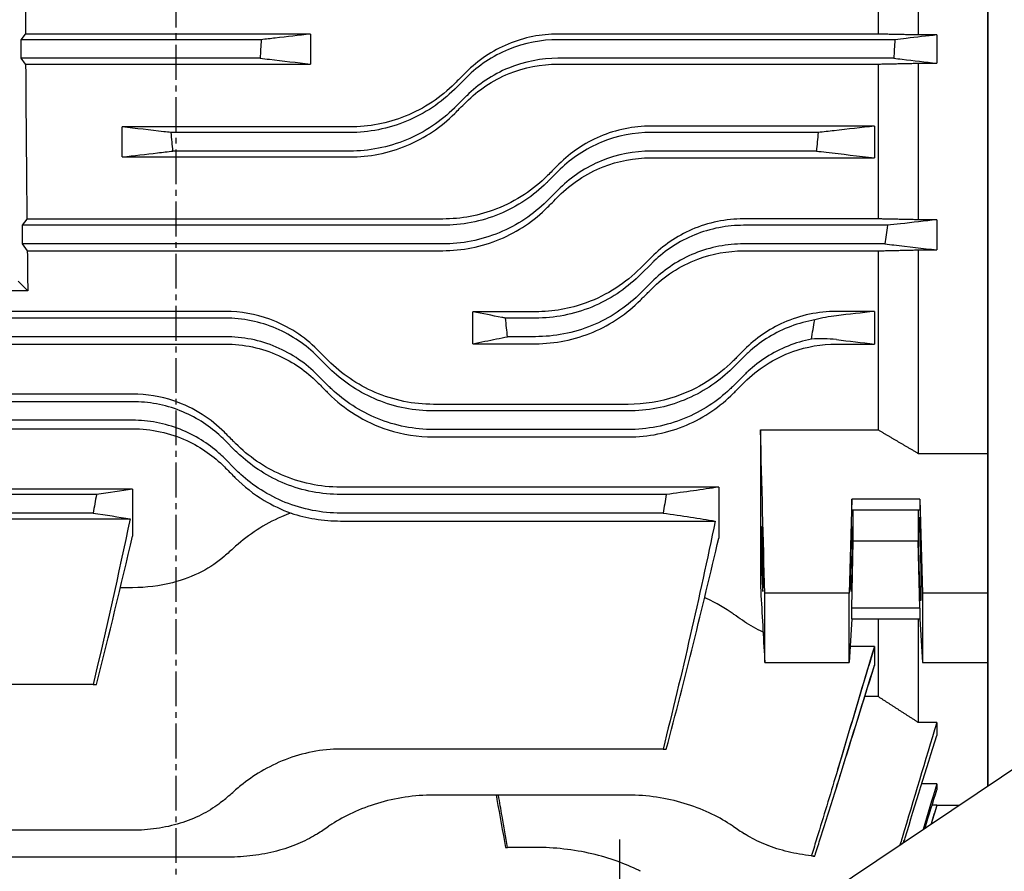
# Model space of a CAD drawing. Extents: x 1283 to 3132, y 0 to 1308.
# Drawn here: x 1714 to 1820, y 647 to 738 of the extents above; entities that cross this region are included whole.
import ezdxf

# ---------------------------------------------------------------- set-up
doc = ezdxf.new("R2010")
doc.units = 0
doc.header["$LTSCALE"] = 10
doc.header["$MEASUREMENT"] = 0
doc.linetypes.add('CENTER', pattern=[2, 1.25, -0.25, 0.25, -0.25])
doc.linetypes.add('CENTER2', pattern=[1.125, 0.75, -0.125, 0.125, -0.125])
for name, color, linetype in [('1', 7, 'CONTINUOUS'), ('4', 1, 'CENTER2'), ('CENTER', 1, 'CENTER')]:
    doc.layers.add(name, color=color, linetype=linetype)

msp = doc.modelspace()

# ---------------------------------------------------------------- linework, layer by layer
at = {"layer": '1'}
for p, q in [((1818.40441, 856.74012), (1818.40441, 655.8475)), ((1818.40441, 655.8475), (1818.40441, 856.74012)), ((1818.40441, 856.74012), (1818.40441, 655.8475)), ((1818.40441, 655.8475), (1818.40441, 856.74012)), ((1818.40441, 818.81056), (1818.40441, 691.66968)), ((1806.57441, 753.69843), (1806.57441, 736.84162)), ((1810.90441, 753.78578), (1810.90441, 736.75338)), ((1714.24483, 736.24012), (1714.69587, 736.84162)), ((1745.40441, 736.84162), (1714.69587, 736.84162)), ((1745.40441, 736.84162), (1745.40441, 733.61536)), ((1806.57441, 736.84162), (1772.07599, 736.84162)), ((1812.90441, 736.75338), (1810.90441, 736.75338)), ((1812.90441, 736.75338), (1812.90441, 733.70545)), ((1714.24483, 734.24012), (1714.24483, 736.24012)), ((1740.10292, 736.24012), (1714.24483, 736.24012)), ((1808.38136, 736.24012), (1772.07599, 736.24012)), ((1714.71331, 733.61536), (1714.24483, 734.24012)), ((1739.97679, 734.24012), (1714.24483, 734.24012)), ((1808.25846, 734.24012), (1772.07599, 734.24012)), ((1714.71331, 733.61536), (1745.40441, 733.61536)), ((1772.07599, 733.61536), (1806.57441, 733.61536)), ((1806.57441, 733.61536), (1806.57441, 716.9332)), ((1810.90441, 733.70545), (1810.90441, 716.84006)), ((1810.90441, 733.70545), (1812.90441, 733.70545)), ((1760.96329, 730.92641), (1762.17649, 732.13961)), ((1760.96329, 728.92641), (1762.17649, 730.13961)), ((1725.12971, 723.6089), (1725.12971, 726.83547)), ((1749.64958, 726.83547), (1725.12971, 726.83547)), ((1806.18441, 726.92598), (1782.08128, 726.92598)), ((1806.18441, 726.92598), (1806.18441, 723.51636)), ((1749.64958, 726.24012), (1730.39718, 726.24012)), ((1800.11629, 726.24012), (1782.08128, 726.24012)), ((1749.64958, 724.24012), (1730.59163, 724.24012)), ((1799.92185, 724.24012), (1782.08128, 724.24012)), ((1725.12971, 723.6089), (1749.64958, 723.6089)), ((1782.08128, 723.51636), (1806.18441, 723.51636)), ((1770.96858, 720.92641), (1772.18179, 722.13961)), ((1770.96858, 718.92641), (1772.18179, 720.13961)), ((1714.8528, 716.91887), (1714.34383, 716.24012)), ((1714.34383, 716.24012), (1714.34383, 714.24012)), ((1759.65487, 716.24012), (1714.34383, 716.24012)), ((1759.65487, 716.91887), (1714.8528, 716.91887)), ((1806.57441, 716.9332), (1792.07599, 716.9332)), ((1807.57628, 716.24012), (1792.07599, 716.24012)), ((1812.90441, 716.84006), (1810.90441, 716.84006)), ((1812.90441, 716.84006), (1812.90441, 713.59149)), ((1714.34383, 714.24012), (1714.89229, 713.50871)), ((1759.65487, 714.24012), (1714.34383, 714.24012)), ((1807.31408, 714.24012), (1792.07599, 714.24012)), ((1714.89229, 713.50871), (1759.65487, 713.50871)), ((1792.07599, 713.49393), (1806.57441, 713.49393)), ((1806.57441, 713.49393), (1806.57441, 694.20918)), ((1810.90441, 713.59149), (1810.90441, 691.66968)), ((1810.90441, 713.59149), (1812.90441, 713.59149)), ((1780.96329, 710.92641), (1782.17649, 712.13961)), ((1713.90441, 710.24012), (1714.94815, 709.19638)), ((1780.96329, 708.92641), (1782.17649, 710.13961)), ((1714.94815, 709.19638), (1666.40458, 709.19638)), ((1794.40441, 639.74012), (1898.70441, 709.74012)), ((1736.23814, 706.96158), (1694.58128, 706.96158)), ((1762.90441, 703.48485), (1762.90441, 706.925)), ((1769.64958, 706.925), (1762.90441, 706.925)), ((1806.18441, 706.96158), (1802.08128, 706.96158)), ((1806.18441, 706.96158), (1806.18441, 703.44674)), ((1736.23814, 706.24012), (1694.58128, 706.24012)), ((1769.64958, 706.24012), (1766.4308, 706.24012)), ((1736.23814, 704.24012), (1694.58128, 704.24012)), ((1762.90441, 703.48485), (1769.64958, 703.48485)), ((1769.64958, 704.24012), (1766.63718, 704.24012)), ((1694.58128, 703.44674), (1736.23814, 703.44674)), ((1802.08128, 703.44674), (1806.18441, 703.44674)), ((1746.13763, 702.13961), (1747.35083, 700.92641)), ((1790.96858, 700.92641), (1792.18179, 702.13961)), ((1746.13763, 700.13961), (1747.35083, 698.92641)), ((1790.96858, 698.92641), (1792.18179, 700.13961)), ((1726.23284, 698.05527), (1704.57599, 698.05527)), ((1726.23284, 697.23951), (1704.57599, 697.23951)), ((1779.65487, 696.95143), (1758.66454, 696.95143)), ((1779.65487, 696.24012), (1758.66454, 696.24012)), ((1726.23284, 695.23951), (1704.57599, 695.23951)), ((1704.57599, 694.32695), (1726.23284, 694.32695)), ((1779.65487, 694.24012), (1758.66454, 694.24012)), ((1793.90441, 694.20918), (1793.90441, 677.28997)), ((1793.90441, 694.20918), (1806.57441, 694.20918)), ((1736.13233, 693.139), (1737.34554, 691.9258)), ((1758.66454, 693.43509), (1779.65487, 693.43509)), ((1736.13233, 691.139), (1737.34554, 689.9258)), ((1810.90441, 691.66968), (1818.40441, 691.66968)), ((1818.40441, 676.59546), (1818.40441, 691.66968)), ((1726.23441, 687.79757), (1704.57756, 687.79757)), ((1726.23441, 687.79757), (1726.23441, 682.76596)), ((1789.40441, 688.03367), (1748.65925, 688.03367)), ((1789.40441, 688.03367), (1789.40441, 682.54697)), ((1722.35374, 687.23951), (1708.45824, 687.23951)), ((1783.75276, 687.23951), (1748.65925, 687.23951)), ((1803.7342, 686.74298), (1803.45925, 676.59546)), ((1811.07462, 686.74298), (1803.7342, 686.74298)), ((1803.7342, 685.5956), (1803.7342, 686.74298)), ((1811.07462, 686.74298), (1811.07462, 685.5956)), ((1811.07462, 686.74298), (1811.34957, 676.59546)), ((1803.7342, 685.5956), (1811.07462, 685.5956)), ((1803.90441, 682.22781), (1803.90441, 685.5956)), ((1810.90441, 685.5956), (1810.90441, 682.22781)), ((1704.84551, 684.61681), (1725.96646, 684.61681)), ((1721.98204, 685.23951), (1708.82993, 685.23951)), ((1783.40352, 685.23951), (1748.65925, 685.23951)), ((1748.65925, 684.38129), (1789.03462, 684.38129)), ((1803.7342, 674.978), (1803.90441, 682.22781)), ((1810.90441, 682.22781), (1803.90441, 682.22781)), ((1811.07462, 674.978), (1810.90441, 682.22781)), ((1726.23284, 677.19791), (1724.9245, 677.19791)), ((1803.45925, 676.59546), (1794.36636, 676.59546)), ((1803.45925, 669.1289), (1803.45925, 676.59546)), ((1811.34957, 676.59546), (1811.34957, 669.1289)), ((1818.40441, 676.59546), (1811.34957, 676.59546)), ((1818.40441, 669.1289), (1818.40441, 676.59546)), ((1811.07462, 674.978), (1803.7342, 674.978)), ((1803.7342, 673.83061), (1803.7342, 674.978)), ((1811.07462, 674.978), (1811.07462, 673.83061)), ((1803.7342, 673.83061), (1803.45925, 669.1289)), ((1803.7342, 673.83061), (1811.07462, 673.83061)), ((1806.57441, 673.83061), (1806.57441, 665.47233)), ((1810.90441, 673.83061), (1810.90441, 662.67856)), ((1811.07462, 673.83061), (1811.34957, 669.1289)), ((1806.18441, 670.86924), (1803.56103, 670.86924)), ((1806.18441, 670.86924), (1806.18441, 668.80989)), ((1794.36636, 669.1289), (1803.45925, 669.1289)), ((1811.34957, 669.1289), (1818.40441, 669.1289)), ((1818.40441, 669.1289), (1818.40441, 655.8475)), ((1721.98204, 666.78502), (1708.82993, 666.78502)), ((1721.98204, 666.78502), (1722.35374, 666.78502)), ((1806.57441, 665.47233), (1805.14408, 665.47233)), ((1812.90441, 662.67856), (1810.90441, 662.67856)), ((1812.90441, 662.67856), (1812.90441, 661.28435)), ((1783.40352, 659.80502), (1748.65925, 659.80502)), ((1783.40352, 659.80502), (1783.75276, 659.80502)), ((1812.90441, 656.05086), (1811.28147, 656.05086)), ((1812.90441, 656.05086), (1812.90441, 655.43786)), ((1779.65487, 654.84923), (1758.66454, 654.84923)), ((1812.90441, 653.74012), (1812.29516, 651.74733)), ((1812.90441, 653.75054), (1812.3852, 653.75054)), ((1812.90441, 653.75054), (1812.90441, 653.74012)), ((1815.26441, 653.74012), (1812.90441, 653.74012)), ((1726.23284, 651.06573), (1704.57599, 651.06573)), ((1766.4308, 649.21775), (1766.63718, 649.21775)), ((1769.64958, 649.21775), (1766.63718, 649.21775)), ((1736.23814, 648.14977), (1694.58128, 648.14977))]:
    msp.add_line(p, q, dxfattribs=at)
for centre, start, end in [((1672.03183, 729.81216), 310.3518617, 311.279622), ((1692.03713, 733.59566), 303.1251584, 303.9676224), ((1846.28229, 733.59566), 236.0323776, 236.8748416), ((1846.28229, 733.59566), 236.0323776, 236.8748416)]:
    msp.add_arc(centre, 99, start, end, dxfattribs=at)
for start_param, end_param in [(1.586369594, 1.757726513), (1.791003587, 1.968262485), (2.005927528, 2.054530664)]:
    msp.add_ellipse((1717.24312, 755.24012), major_axis=(0, 99), ratio=0.026185922, start_param=start_param, end_param=end_param, dxfattribs=at)
for centre, major_axis in [((1811.07462, 680.2868), (0.08335, -4.5)), ((1803.7342, 680.2868), (0.06483, 3.5))]:
    msp.add_ellipse(centre, major_axis=major_axis, ratio=0.018509894, dxfattribs=at)
for points, knots in [([(1745.40441, 736.84162), (1744.14157, 736.69832), (1742.87864, 736.55503), (1741.1114, 736.35453), (1740.60717, 736.29732), (1740.10292, 736.24012)], [0, 0, 0, 0, 1.288731267, 1.288731267, 1.803210048, 1.803210048, 1.803210048, 1.803210048]), ([(1772.07599, 736.84162), (1771.16734, 736.84162), (1770.261, 736.75308), (1768.45341, 736.39679), (1767.55799, 736.12489), (1764.99851, 735.05919), (1763.4644, 734.02734), (1762.17649, 732.73864)], [-1.107351688, -1.107351688, -1.107351688, -1.107351688, -0.834619151, -0.834619151, -0.553978511, -0.553978511, 0, 0, 0, 0]), ([(1812.90441, 736.75338), (1811.8087, 736.62903), (1810.71293, 736.50468), (1809.20519, 736.33359), (1808.79328, 736.28686), (1808.38136, 736.24012)], [0, 0, 0, 0, 1.118311609, 1.118311609, 1.53865548, 1.53865548, 1.53865548, 1.53865548]), ([(1740.10292, 736.24012), (1740.08272, 735.90224), (1740.06197, 735.56439), (1740.01989, 734.89774), (1739.99861, 734.56891), (1739.97679, 734.24012)], [0.0602529797, 0.0602529797, 0.0602529797, 0.0602529797, 0.1617944183, 0.1617944183, 0.2606468174, 0.2606468174, 0.2606468174, 0.2606468174]), ([(1772.07599, 736.24012), (1770.32477, 736.24012), (1768.45902, 735.89101), (1765.03412, 734.4811), (1763.47514, 733.42048), (1762.22338, 732.18633), (1762.1999, 732.16303), (1762.17649, 732.13961)], [4.367708963, 4.367708963, 4.367708963, 4.367708963, 4.893073357, 4.893073357, 5.418437751, 5.418437751, 5.428503057, 5.428503057, 5.428503057, 5.428503057]), ([(1808.38136, 736.24012), (1808.3617, 735.90272), (1808.34151, 735.56535), (1808.30052, 734.8987), (1808.27975, 734.56939), (1808.25846, 734.24012)], [0.0514098505, 0.0514098505, 0.0514098505, 0.0514098505, 0.1527980095, 0.1527980095, 0.2517841364, 0.2517841364, 0.2517841364, 0.2517841364]), ([(1739.97679, 734.24012), (1740.31036, 734.20173), (1740.64392, 734.16333), (1742.45325, 733.95508), (1743.9289, 733.78522), (1745.40441, 733.61536)], [0.95692416, 0.95692416, 0.95692416, 0.95692416, 1.301781872, 1.301781872, 2.827551221, 2.827551221, 2.827551221, 2.827551221]), ([(1772.07599, 734.24012), (1770.32477, 734.24012), (1768.45902, 733.89101), (1765.03412, 732.4811), (1763.47514, 731.42048), (1762.22338, 730.18633), (1762.1999, 730.16303), (1762.17649, 730.13961)], [4.367708963, 4.367708963, 4.367708963, 4.367708963, 4.893073357, 4.893073357, 5.418437751, 5.418437751, 5.428503057, 5.428503057, 5.428503057, 5.428503057]), ([(1808.25846, 734.24012), (1808.55981, 734.20544), (1808.86116, 734.17076), (1810.40989, 733.99254), (1811.6572, 733.849), (1812.90441, 733.70545)], [0.81844681, 0.81844681, 0.81844681, 0.81844681, 1.129938421, 1.129938421, 2.419354397, 2.419354397, 2.419354397, 2.419354397]), ([(1762.17649, 729.51228), (1762.8212, 730.1574), (1763.53006, 730.74066), (1765.08094, 731.7783), (1765.92127, 732.22502), (1768.47382, 733.26352), (1770.26524, 733.61536), (1772.07599, 733.61536)], [-1.108269761, -1.108269761, -1.108269761, -1.108269761, -0.829831014, -0.829831014, -0.54322348, -0.54322348, 0, 0, 0, 0]), ([(1762.17649, 732.73864), (1761.94976, 732.51177), (1761.72304, 732.28492), (1761.31864, 731.88027), (1761.14091, 731.70243), (1760.96329, 731.5247)], [1.3411562311, 1.3411562311, 1.3411562311, 1.3411562311, 1.4299773038, 1.4299773038, 1.4996616673, 1.4996616673, 1.4996616673, 1.4996616673]), ([(1760.96329, 731.5247), (1760.21655, 730.77751), (1759.39619, 730.10459), (1757.60394, 728.91122), (1756.63249, 728.39883), (1753.72209, 727.22905), (1751.69951, 726.83547), (1749.64958, 726.83547)], [-1.268117706, -1.268117706, -1.268117706, -1.268117706, -0.946411419, -0.946411419, -0.6149791, -0.6149791, 0, 0, 0, 0]), ([(1760.96329, 730.92641), (1760.94697, 730.9101), (1760.93064, 730.89383), (1760.21122, 730.18061), (1759.41651, 729.52421), (1757.6835, 728.36412), (1756.74522, 727.86035), (1754.78432, 727.04932), (1753.76001, 726.7414), (1751.6962, 726.33675), (1750.65667, 726.24012), (1749.64958, 726.24012)], [-1.215538915, -1.215538915, -1.215538915, -1.215538915, -1.208508843, -1.208508843, -0.906381632, -0.906381632, -0.604254422, -0.604254422, -0.302127211, -0.302127211, 0, 0, 0, 0]), ([(1760.96329, 728.92641), (1760.94697, 728.9101), (1760.93064, 728.89383), (1760.21122, 728.18061), (1759.41651, 727.52421), (1757.6835, 726.36412), (1756.74522, 725.86035), (1754.78432, 725.04932), (1753.76001, 724.7414), (1751.6962, 724.33675), (1750.65667, 724.24012), (1749.64958, 724.24012)], [-1.215538915, -1.215538915, -1.215538915, -1.215538915, -1.208508843, -1.208508843, -0.906381632, -0.906381632, -0.604254422, -0.604254422, -0.302127211, -0.302127211, 0, 0, 0, 0]), ([(1760.96329, 728.2983), (1761.13673, 728.47185), (1761.31028, 728.64552), (1761.71467, 729.05017), (1761.94556, 729.2812), (1762.17649, 729.51228)], [1.3682623017, 1.3682623017, 1.3682623017, 1.3682623017, 1.4366255209, 1.4366255209, 1.5274912544, 1.5274912544, 1.5274912544, 1.5274912544]), ([(1749.64958, 723.6089), (1750.69037, 723.6089), (1751.72718, 723.71047), (1753.79513, 724.11868), (1754.81748, 724.42976), (1757.74158, 725.64793), (1759.4931, 726.82716), (1760.96329, 728.2983)], [-1.270141729, -1.270141729, -1.270141729, -1.270141729, -0.957828567, -0.957828567, -0.636311678, -0.636311678, 0, 0, 0, 0]), ([(1730.39718, 726.24012), (1730.12978, 726.27034), (1729.86239, 726.30056), (1728.10643, 726.49901), (1726.618, 726.66724), (1725.12971, 726.83547)], [1.024093348, 1.024093348, 1.024093348, 1.024093348, 1.295966438, 1.295966438, 2.809478451, 2.809478451, 2.809478451, 2.809478451]), ([(1782.08128, 726.92598), (1781.15424, 726.92598), (1780.23003, 726.8338), (1778.38982, 726.46371), (1777.48084, 726.18185), (1774.93838, 725.10161), (1773.43901, 724.08076), (1772.18179, 722.82265)], [-1.114087228, -1.114087228, -1.114087228, -1.114087228, -0.835673885, -0.835673885, -0.549380106, -0.549380106, 0, 0, 0, 0]), ([(1806.18441, 726.92598), (1804.74215, 726.76294), (1803.29975, 726.5999), (1801.27694, 726.37129), (1800.69663, 726.3057), (1800.11629, 726.24012)], [0, 0, 0, 0, 1.46675439, 1.46675439, 2.056793545, 2.056793545, 2.056793545, 2.056793545]), ([(1730.59163, 724.24012), (1730.55887, 724.56512), (1730.52667, 724.89019), (1730.4618, 725.55684), (1730.42918, 725.89845), (1730.39718, 726.24012)], [0.0634472772, 0.0634472772, 0.0634472772, 0.0634472772, 0.161440055, 0.161440055, 0.2643855835, 0.2643855835, 0.2643855835, 0.2643855835]), ([(1782.08128, 726.24012), (1780.33565, 726.24012), (1778.47914, 725.89285), (1775.07979, 724.50192), (1773.53712, 723.45882), (1772.27632, 722.23348), (1772.22892, 722.18675), (1772.18179, 722.13961)], [4.484029443, 4.484029443, 4.484029443, 4.484029443, 5.007718422, 5.007718422, 5.531407402, 5.531407402, 5.551978281, 5.551978281, 5.551978281, 5.551978281]), ([(1800.11629, 726.24012), (1800.08438, 725.89941), (1800.05186, 725.55875), (1799.987, 724.89211), (1799.95471, 724.56608), (1799.92185, 724.24012)], [0.0688771903, 0.0688771903, 0.0688771903, 0.0688771903, 0.1715340323, 0.1715340323, 0.2698151806, 0.2698151806, 0.2698151806, 0.2698151806]), ([(1725.12971, 723.6089), (1726.39816, 723.75551), (1727.66673, 723.90212), (1729.48745, 724.11253), (1730.03953, 724.17632), (1730.59163, 724.24012)], [0, 0, 0, 0, 1.316471651, 1.316471651, 1.889330374, 1.889330374, 1.889330374, 1.889330374]), ([(1782.08128, 724.24012), (1780.33565, 724.24012), (1778.47914, 723.89285), (1775.07979, 722.50192), (1773.53712, 721.45882), (1772.27632, 720.23348), (1772.22892, 720.18675), (1772.18179, 720.13961)], [4.484029443, 4.484029443, 4.484029443, 4.484029443, 5.007718422, 5.007718422, 5.531407402, 5.531407402, 5.551978281, 5.551978281, 5.551978281, 5.551978281]), ([(1799.92185, 724.24012), (1800.27572, 724.19923), (1800.62958, 724.15834), (1802.71729, 723.91709), (1804.45096, 723.71672), (1806.18441, 723.51636)], [1.121270236, 1.121270236, 1.121270236, 1.121270236, 1.488449203, 1.488449203, 3.287587097, 3.287587097, 3.287587097, 3.287587097]), ([(1772.18179, 722.82265), (1771.94102, 722.58172), (1771.70033, 722.34086), (1771.29598, 721.93622), (1771.13223, 721.77235), (1770.96858, 721.60859)], [1.3582799572, 1.3582799572, 1.3582799572, 1.3582799572, 1.4541215209, 1.4541215209, 1.5194095909, 1.5194095909, 1.5194095909, 1.5194095909]), ([(1772.18179, 719.41284), (1772.83868, 720.07023), (1773.56476, 720.66598), (1775.16236, 721.72461), (1776.03141, 722.17898), (1778.57446, 723.18232), (1780.31726, 723.51636), (1782.08128, 723.51636)], [-1.115507881, -1.115507881, -1.115507881, -1.115507881, -0.826592926, -0.826592926, -0.529204884, -0.529204884, 0, 0, 0, 0]), ([(1770.96858, 721.60859), (1770.20618, 720.84565), (1769.36498, 720.15808), (1767.51876, 718.94116), (1766.51397, 718.42029), (1763.61563, 717.29186), (1761.65109, 716.91887), (1759.65487, 716.91887)], [-1.276969462, -1.276969462, -1.276969462, -1.276969462, -0.943078966, -0.943078966, -0.59886467, -0.59886467, 0, 0, 0, 0]), ([(1770.96858, 720.92641), (1770.93015, 720.88797), (1770.89157, 720.84979), (1770.15789, 720.1309), (1769.37189, 719.487), (1767.65541, 718.34575), (1766.72494, 717.84832), (1764.77696, 717.04558), (1763.75767, 716.73961), (1761.70033, 716.33682), (1760.66225, 716.24012), (1759.65487, 716.24012)], [-1.225680277, -1.225680277, -1.225680277, -1.225680277, -1.208848073, -1.208848073, -0.906636055, -0.906636055, -0.604424037, -0.604424037, -0.302212018, -0.302212018, 0, 0, 0, 0]), ([(1770.96858, 718.19872), (1771.12643, 718.35669), (1771.2844, 718.51477), (1771.68872, 718.9194), (1771.9352, 719.16607), (1772.18179, 719.41284)], [1.401818136, 1.401818136, 1.401818136, 1.401818136, 1.4652781819, 1.4652781819, 1.5641569536, 1.5641569536, 1.5641569536, 1.5641569536]), ([(1770.96858, 718.92641), (1770.93015, 718.88797), (1770.89157, 718.84979), (1770.15789, 718.1309), (1769.37189, 717.487), (1767.65541, 716.34575), (1766.72494, 715.84832), (1764.77696, 715.04558), (1763.75767, 714.73961), (1761.70033, 714.33682), (1760.66225, 714.24012), (1759.65487, 714.24012)], [-1.225680277, -1.225680277, -1.225680277, -1.225680277, -1.208848073, -1.208848073, -0.906636055, -0.906636055, -0.604424037, -0.604424037, -0.302212018, -0.302212018, 0, 0, 0, 0]), ([(1759.65487, 713.50871), (1760.70375, 713.50871), (1761.74737, 713.61185), (1763.82654, 714.02517), (1764.85116, 714.33936), (1767.77539, 715.56425), (1769.51429, 716.74331), (1770.96858, 718.19872)], [-1.280906744, -1.280906744, -1.280906744, -1.280906744, -0.965992993, -0.965992993, -0.641887151, -0.641887151, 0, 0, 0, 0]), ([(1792.07599, 716.9332), (1791.12948, 716.9332), (1790.1867, 716.83709), (1788.31364, 716.45259), (1787.3922, 716.16064), (1784.86444, 715.0652), (1783.40026, 714.05425), (1782.17649, 712.82949)], [-1.124595916, -1.124595916, -1.124595916, -1.124595916, -0.840116783, -0.840116783, -0.547844371, -0.547844371, 0, 0, 0, 0]), ([(1792.07599, 716.24012), (1791.20696, 716.24012), (1790.31081, 716.15782), (1788.5345, 715.81495), (1787.65433, 715.55446), (1785.97331, 714.87262), (1785.17091, 714.45067), (1783.69334, 713.48773), (1783.01818, 712.94678), (1782.33961, 712.30074), (1782.25761, 712.22073), (1782.17649, 712.13961)], [4.664600665, 4.664600665, 4.664600665, 4.664600665, 4.925307636, 4.925307636, 5.186014607, 5.186014607, 5.446721578, 5.446721578, 5.707428549, 5.707428549, 5.743669686, 5.743669686, 5.743669686, 5.743669686]), ([(1807.57628, 716.24012), (1807.53273, 715.89783), (1807.48851, 715.55562), (1807.40105, 714.88898), (1807.35787, 714.56451), (1807.31408, 714.24012)], [0.0604678258, 0.0604678258, 0.0604678258, 0.0604678258, 0.1639780396, 0.1639780396, 0.2621734171, 0.2621734171, 0.2621734171, 0.2621734171]), ([(1812.90441, 716.84006), (1811.59727, 716.69286), (1810.29, 716.54565), (1808.51386, 716.34568), (1808.04508, 716.2929), (1807.57628, 716.24012)], [0, 0, 0, 0, 1.324738904, 1.324738904, 1.799729567, 1.799729567, 1.799729567, 1.799729567]), ([(1792.07599, 714.24012), (1791.20696, 714.24012), (1790.31081, 714.15782), (1788.5345, 713.81495), (1787.65433, 713.55446), (1785.97331, 712.87262), (1785.17091, 712.45067), (1783.69334, 711.48773), (1783.01818, 710.94678), (1782.33961, 710.30074), (1782.25761, 710.22073), (1782.17649, 710.13961)], [4.664600665, 4.664600665, 4.664600665, 4.664600665, 4.925307636, 4.925307636, 5.186014607, 5.186014607, 5.446721578, 5.446721578, 5.707428549, 5.707428549, 5.743669686, 5.743669686, 5.743669686, 5.743669686]), ([(1807.31408, 714.24012), (1807.63688, 714.20267), (1807.95967, 714.16522), (1809.82327, 713.94901), (1811.36394, 713.77025), (1812.90441, 713.59149)], [1.016227638, 1.016227638, 1.016227638, 1.016227638, 1.35238427, 1.35238427, 2.957037136, 2.957037136, 2.957037136, 2.957037136]), ([(1782.17649, 709.3899), (1782.84971, 710.06372), (1783.59958, 710.67679), (1785.2634, 711.76459), (1786.17384, 712.22964), (1788.70457, 713.18449), (1790.37843, 713.49393), (1792.07599, 713.49393)], [-1.126684625, -1.126684625, -1.126684625, -1.126684625, -0.822421671, -0.822421671, -0.509265621, -0.509265621, 0, 0, 0, 0]), ([(1782.17649, 712.82949), (1781.91658, 712.56938), (1781.65686, 712.30944), (1781.25262, 711.90487), (1781.1079, 711.76003), (1780.96329, 711.6153)], [1.3859630822, 1.3859630822, 1.3859630822, 1.3859630822, 1.491994718, 1.491994718, 1.551188399, 1.551188399, 1.551188399, 1.551188399]), ([(1780.96329, 711.6153), (1780.16826, 710.81962), (1779.28412, 710.1025), (1777.329, 708.84046), (1776.25783, 708.30476), (1773.38327, 707.25714), (1771.53383, 706.925), (1769.64958, 706.925)], [-1.290475168, -1.290475168, -1.290475168, -1.290475168, -0.933492172, -0.933492172, -0.565276547, -0.565276547, 0, 0, 0, 0]), ([(1780.96329, 710.92641), (1780.89218, 710.8553), (1780.82056, 710.78502), (1780.06526, 710.05762), (1779.29196, 709.4319), (1777.59986, 708.31823), (1776.68101, 707.83022), (1774.7524, 707.03988), (1773.74074, 706.73688), (1771.69329, 706.33693), (1770.65745, 706.24012), (1769.64958, 706.24012)], [-1.241351493, -1.241351493, -1.241351493, -1.241351493, -1.209446483, -1.209446483, -0.907084862, -0.907084862, -0.604723241, -0.604723241, -0.302361621, -0.302361621, 0, 0, 0, 0]), ([(1780.96329, 708.92641), (1780.89218, 708.8553), (1780.82056, 708.78502), (1780.06526, 708.05762), (1779.29196, 707.4319), (1777.59986, 706.31823), (1776.68101, 705.83022), (1774.7524, 705.03988), (1773.74074, 704.73688), (1771.69329, 704.33693), (1770.65745, 704.24012), (1769.64958, 704.24012)], [-1.241351493, -1.241351493, -1.241351493, -1.241351493, -1.209446483, -1.209446483, -0.907084862, -0.907084862, -0.604723241, -0.604723241, -0.302361621, -0.302361621, 0, 0, 0, 0]), ([(1780.96329, 708.17561), (1781.0995, 708.31195), (1781.23583, 708.4484), (1781.64, 708.85294), (1781.90813, 709.1213), (1782.17649, 709.3899)], [1.4529181448, 1.4529181448, 1.4529181448, 1.4529181448, 1.5093172148, 1.5093172148, 1.620007442, 1.620007442, 1.620007442, 1.620007442]), ([(1769.64958, 703.48485), (1770.71088, 703.48485), (1771.76489, 703.59043), (1773.86091, 704.01153), (1774.88883, 704.33042), (1777.81178, 705.5648), (1779.53229, 706.74331), (1780.96329, 708.17561)], [-1.29725536, -1.29725536, -1.29725536, -1.29725536, -0.978343837, -0.978343837, -0.650262807, -0.650262807, 0, 0, 0, 0]), ([(1746.13763, 702.85719), (1745.45105, 703.54445), (1744.68105, 704.17222), (1742.96196, 705.28337), (1742.01756, 705.75657), (1739.49702, 706.67193), (1737.88032, 706.96158), (1736.23814, 706.96158)], [-1.137015607, -1.137015607, -1.137015607, -1.137015607, -0.819040211, -0.819040211, -0.492656345, -0.492656345, 0, 0, 0, 0]), ([(1766.4308, 706.24012), (1766.2979, 706.26592), (1766.165, 706.29173), (1764.98939, 706.52002), (1763.94681, 706.72252), (1762.90441, 706.925)], [1.240195833, 1.240195833, 1.240195833, 1.240195833, 1.465583985, 1.465583985, 3.234066965, 3.234066965, 3.234066965, 3.234066965]), ([(1802.08128, 706.96158), (1801.10975, 706.96158), (1800.14348, 706.86028), (1798.23001, 706.45736), (1797.29455, 706.15288), (1794.78474, 705.03912), (1793.36343, 704.04001), (1792.18179, 702.85719)], [-1.140423218, -1.140423218, -1.140423218, -1.140423218, -0.848126251, -0.848126251, -0.548215091, -0.548215091, 0, 0, 0, 0]), ([(1746.13763, 702.13961), (1745.55071, 702.72653), (1744.87797, 703.29299), (1743.38898, 704.30984), (1742.57271, 704.76012), (1740.84839, 705.4924), (1739.93844, 705.77513), (1738.09039, 706.14903), (1737.15226, 706.24012), (1736.23814, 706.24012)], [3.855325288, 3.855325288, 3.855325288, 3.855325288, 4.129563327, 4.129563327, 4.403801366, 4.403801366, 4.678039405, 4.678039405, 4.952277444, 4.952277444, 4.952277444, 4.952277444]), ([(1766.63718, 704.24012), (1766.6037, 704.55598), (1766.57064, 704.8719), (1766.50177, 705.53851), (1766.46603, 705.88929), (1766.4308, 706.24012)], [0.0759539532, 0.0759539532, 0.0759539532, 0.0759539532, 0.1712352595, 0.1712352595, 0.2770023955, 0.2770023955, 0.2770023955, 0.2770023955]), ([(1799.74449, 706.04372), (1799.64624, 706.02709), (1799.54806, 706.00939), (1798.57134, 705.82248), (1797.70278, 705.56763), (1796.04848, 704.905), (1795.26106, 704.49661), (1793.81456, 703.57142), (1793.15545, 703.05471), (1792.44138, 702.39419), (1792.31034, 702.26816), (1792.18179, 702.13961)], [5.1824033832, 5.1824033832, 5.1824033832, 5.1824033832, 5.2113231467, 5.2113231467, 5.4704687527, 5.4704687527, 5.7296143587, 5.7296143587, 5.9887599647, 5.9887599647, 6.0482760885, 6.0482760885, 6.0482760885, 6.0482760885]), ([(1746.13763, 700.13961), (1745.55071, 700.72653), (1744.87797, 701.29299), (1743.38898, 702.30984), (1742.57271, 702.76012), (1740.84839, 703.4924), (1739.93844, 703.77513), (1738.09039, 704.14903), (1737.15226, 704.24012), (1736.23814, 704.24012)], [3.855325288, 3.855325288, 3.855325288, 3.855325288, 4.129563327, 4.129563327, 4.403801366, 4.403801366, 4.678039405, 4.678039405, 4.952277444, 4.952277444, 4.952277444, 4.952277444]), ([(1762.90441, 703.48485), (1763.75877, 703.65775), (1764.61326, 703.83066), (1765.85761, 704.08241), (1766.24738, 704.16126), (1766.63718, 704.24012)], [0, 0, 0, 0, 1.508236585, 1.508236585, 2.196068691, 2.196068691, 2.196068691, 2.196068691]), ([(1799.38444, 703.97791), (1798.52813, 703.80981), (1797.68221, 703.55939), (1796.04848, 702.905), (1795.26106, 702.49661), (1793.81456, 701.57142), (1793.15545, 701.05471), (1792.44138, 700.39419), (1792.31034, 700.26816), (1792.18179, 700.13961)], [5.2177703663, 5.2177703663, 5.2177703663, 5.2177703663, 5.4704687527, 5.4704687527, 5.7296143587, 5.7296143587, 5.9887599647, 5.9887599647, 6.0482760885, 6.0482760885, 6.0482760885, 6.0482760885]), ([(1736.23814, 703.44674), (1737.21944, 703.44674), (1738.19474, 703.34336), (1740.12458, 702.93304), (1741.06594, 702.62331), (1743.56907, 701.50199), (1744.97325, 700.50751), (1746.13763, 699.34182)], [-1.147817639, -1.147817639, -1.147817639, -1.147817639, -0.852451232, -0.852451232, -0.54913624, -0.54913624, 0, 0, 0, 0]), ([(1747.35083, 701.64277), (1747.23448, 701.75924), (1747.11802, 701.87582), (1746.71403, 702.28022), (1746.42603, 702.56851), (1746.13763, 702.85719)], [1.5008904253, 1.5008904253, 1.5008904253, 1.5008904253, 1.5503618932, 1.5503618932, 1.6723711944, 1.6723711944, 1.6723711944, 1.6723711944]), ([(1792.18179, 702.85719), (1791.89339, 702.56851), (1791.60539, 702.28022), (1791.20139, 701.87582), (1791.08494, 701.75924), (1790.96858, 701.64277)], [1.428352592, 1.428352592, 1.428352592, 1.428352592, 1.5503618932, 1.5503618932, 1.5998333611, 1.5998333611, 1.5998333611, 1.5998333611]), ([(1792.18179, 699.34182), (1792.87372, 700.03454), (1793.65287, 700.66934), (1795.4026, 701.7944), (1796.36845, 702.27361), (1798.88602, 703.16795), (1800.47033, 703.44674), (1802.08128, 703.44674)], [-1.143963038, -1.143963038, -1.143963038, -1.143963038, -0.818308916, -0.818308916, -0.483285647, -0.483285647, 0, 0, 0, 0]), ([(1758.66454, 696.95143), (1757.58516, 696.95143), (1756.51524, 697.06063), (1754.39591, 697.49317), (1753.36333, 697.81857), (1750.45157, 699.06289), (1748.75549, 700.23669), (1747.35083, 701.64277)], [-1.312364581, -1.312364581, -1.312364581, -1.312364581, -0.987782268, -0.987782268, -0.655201201, -0.655201201, 0, 0, 0, 0]), ([(1790.96858, 701.64277), (1790.13386, 700.80719), (1789.19532, 700.05269), (1787.0982, 698.73449), (1785.93782, 698.18028), (1783.09113, 697.23349), (1781.39157, 696.95143), (1779.65487, 696.95143)], [-1.311118406, -1.311118406, -1.311118406, -1.311118406, -0.922233575, -0.922233575, -0.52100859, -0.52100859, 0, 0, 0, 0]), ([(1758.66454, 696.24012), (1757.65516, 696.24012), (1756.62234, 696.33722), (1754.58917, 696.73321), (1753.58876, 697.03194), (1750.73819, 698.19087), (1749.04044, 699.32787), (1747.58677, 700.69412), (1747.46805, 700.80919), (1747.35083, 700.92641)], [0, 0, 0, 0, 0.302814917, 0.302814917, 0.605629834, 0.605629834, 1.211259668, 1.211259668, 1.265800786, 1.265800786, 1.265800786, 1.265800786]), ([(1790.96858, 700.92641), (1790.85137, 700.80919), (1790.73265, 700.69412), (1789.27897, 699.32787), (1787.58123, 698.19087), (1784.73065, 697.03194), (1783.73024, 696.73321), (1781.69708, 696.33722), (1780.66426, 696.24012), (1779.65487, 696.24012)], [-1.265800786, -1.265800786, -1.265800786, -1.265800786, -1.211259668, -1.211259668, -0.605629834, -0.605629834, -0.302814917, -0.302814917, 0, 0, 0, 0]), ([(1746.13763, 699.34182), (1746.43988, 699.03923), (1746.74162, 698.73714), (1747.14546, 698.33284), (1747.24819, 698.22999), (1747.35083, 698.12722)], [1.4482226765, 1.4482226765, 1.4482226765, 1.4482226765, 1.5782526492, 1.5782526492, 1.6226649616, 1.6226649616, 1.6226649616, 1.6226649616]), ([(1790.96858, 698.12722), (1791.07122, 698.22999), (1791.17396, 698.33284), (1791.57779, 698.73714), (1791.87953, 699.03923), (1792.18179, 699.34182)], [1.5338403368, 1.5338403368, 1.5338403368, 1.5338403368, 1.5782526492, 1.5782526492, 1.708282622, 1.708282622, 1.708282622, 1.708282622]), ([(1758.66454, 694.24012), (1757.65516, 694.24012), (1756.62234, 694.33722), (1754.58917, 694.73321), (1753.58876, 695.03194), (1750.73819, 696.19087), (1749.04044, 697.32787), (1747.58677, 698.69412), (1747.46805, 698.80919), (1747.35083, 698.92641)], [0, 0, 0, 0, 0.302814917, 0.302814917, 0.605629834, 0.605629834, 1.211259668, 1.211259668, 1.265800786, 1.265800786, 1.265800786, 1.265800786]), ([(1790.96858, 698.92641), (1790.85137, 698.80919), (1790.73265, 698.69412), (1789.27897, 697.32787), (1787.58123, 696.19087), (1784.73065, 695.03194), (1783.73024, 694.73321), (1781.69708, 694.33722), (1780.66426, 694.24012), (1779.65487, 694.24012)], [-1.265800786, -1.265800786, -1.265800786, -1.265800786, -1.211259668, -1.211259668, -0.605629834, -0.605629834, -0.302814917, -0.302814917, 0, 0, 0, 0]), ([(1736.13233, 693.94673), (1735.4281, 694.65243), (1734.62867, 695.30295), (1732.806, 696.46219), (1731.78604, 696.95664), (1729.27254, 697.80242), (1727.76631, 698.05527), (1726.23284, 698.05527)], [-1.157252928, -1.157252928, -1.157252928, -1.157252928, -0.815640577, -0.815640577, -0.460041682, -0.460041682, 0, 0, 0, 0]), ([(1736.13233, 693.139), (1735.93735, 693.33399), (1735.73573, 693.52408), (1734.96795, 694.20574), (1734.3314, 694.68919), (1732.92913, 695.56191), (1732.16335, 695.95101), (1730.54792, 696.58617), (1729.69649, 696.8328), (1727.96714, 697.15951), (1727.08919, 697.23951), (1726.23284, 697.23951)], [4.365721091, 4.365721091, 4.365721091, 4.365721091, 4.461169945, 4.461169945, 4.718076452, 4.718076452, 4.97498296, 4.97498296, 5.231889468, 5.231889468, 5.488795975, 5.488795975, 5.488795975, 5.488795975]), ([(1747.35083, 698.12722), (1748.20219, 697.27487), (1749.16418, 696.50425), (1751.31641, 695.16679), (1752.50836, 694.60764), (1755.34187, 693.69913), (1756.98423, 693.43509), (1758.66454, 693.43509)], [-1.320973248, -1.320973248, -1.320973248, -1.320973248, -0.91755828, -0.91755828, -0.504093619, -0.504093619, 0, 0, 0, 0]), ([(1779.65487, 693.43509), (1780.73542, 693.43509), (1781.80522, 693.54451), (1783.9262, 693.97747), (1784.95863, 694.30347), (1787.87664, 695.55069), (1789.57097, 696.72798), (1790.96858, 698.12722)], [-1.322634965, -1.322634965, -1.322634965, -1.322634965, -0.997535695, -0.997535695, -0.663256437, -0.663256437, 0, 0, 0, 0]), ([(1736.13233, 691.139), (1735.93735, 691.33399), (1735.73573, 691.52408), (1734.96795, 692.20574), (1734.3314, 692.68919), (1732.92913, 693.56191), (1732.16335, 693.95101), (1730.54792, 694.58617), (1729.69649, 694.8328), (1727.96714, 695.15951), (1727.08919, 695.23951), (1726.23284, 695.23951)], [4.365721091, 4.365721091, 4.365721091, 4.365721091, 4.461169945, 4.461169945, 4.718076452, 4.718076452, 4.97498296, 4.97498296, 5.231889468, 5.231889468, 5.488795975, 5.488795975, 5.488795975, 5.488795975]), ([(1726.23284, 694.32695), (1727.24337, 694.32695), (1728.24501, 694.21733), (1730.21925, 693.78605), (1731.17378, 693.46244), (1733.65895, 692.32198), (1735.01698, 691.33973), (1736.13233, 690.22352)], [-1.173466422, -1.173466422, -1.173466422, -1.173466422, -0.868893952, -0.868893952, -0.555998676, -0.555998676, 0, 0, 0, 0]), ([(1737.34554, 692.73095), (1737.27049, 692.80616), (1737.19538, 692.88143), (1736.79192, 693.28576), (1736.46253, 693.61584), (1736.13233, 693.94673)], [1.5991223233, 1.5991223233, 1.5991223233, 1.5991223233, 1.6326870098, 1.6326870098, 1.7792841167, 1.7792841167, 1.7792841167, 1.7792841167]), ([(1748.65925, 688.03367), (1747.55002, 688.03367), (1746.45503, 688.14907), (1744.29961, 688.60041), (1743.26114, 688.9364), (1740.36726, 690.1967), (1738.70796, 691.36558), (1737.34554, 692.73095)], [-1.342545489, -1.342545489, -1.342545489, -1.342545489, -1.008529317, -1.008529317, -0.667889682, -0.667889682, 0, 0, 0, 0]), ([(1748.65925, 687.23951), (1747.64525, 687.23951), (1746.61608, 687.33743), (1744.60358, 687.72815), (1743.62013, 688.02075), (1740.83219, 689.14163), (1739.1906, 690.2252), (1737.71315, 691.56696), (1737.52735, 691.74398), (1737.34554, 691.9258)], [0, 0, 0, 0, 0.304197647, 0.304197647, 0.608395293, 0.608395293, 1.216790586, 1.216790586, 1.306259868, 1.306259868, 1.306259868, 1.306259868]), ([(1736.13233, 690.22352), (1736.48678, 689.8688), (1736.84009, 689.51522), (1737.24316, 689.11183), (1737.29436, 689.06058), (1737.34554, 689.00937)], [1.5168631428, 1.5168631428, 1.5168631428, 1.5168631428, 1.6782520609, 1.6782520609, 1.7017555685, 1.7017555685, 1.7017555685, 1.7017555685]), ([(1748.65925, 685.23951), (1747.64525, 685.23951), (1746.61608, 685.33743), (1744.60358, 685.72815), (1743.62013, 686.02075), (1740.83219, 687.14163), (1739.1906, 688.2252), (1737.71315, 689.56696), (1737.52735, 689.74398), (1737.34554, 689.9258)], [0, 0, 0, 0, 0.304197647, 0.304197647, 0.608395293, 0.608395293, 1.216790586, 1.216790586, 1.306259868, 1.306259868, 1.306259868, 1.306259868]), ([(1737.34554, 689.00937), (1738.24092, 688.11327), (1739.26841, 687.29796), (1741.31368, 686.06824), (1742.28369, 685.60407), (1743.3212, 685.23655)], [-1.3560961951, -1.3560961951, -1.3560961951, -1.3560961951, -0.9067392087, -0.9067392087, -0.5580627353, -0.5580627353, -0.5580627353, -0.5580627353]), ([(1743.3212, 685.23655), (1742.96798, 685.11142), (1742.62217, 684.97562), (1740.43062, 684.03374), (1738.75892, 682.93008), (1737.34554, 681.65691)], [-0.8408222785, -0.8408222785, -0.8408222785, -0.8408222785, -0.7111603128, -0.7111603128, 0, 0, 0, 0]), ([(1743.3212, 685.23655), (1744.14345, 684.96493), (1745.0002, 684.75266), (1746.79534, 684.45777), (1747.72386, 684.38129), (1748.65925, 684.38129)], [0.0040755815, 0.0040755815, 0.0040755815, 0.0040755815, 0.2763769505, 0.2763769505, 0.5570868803, 0.5570868803, 0.5570868803, 0.5570868803]), ([(1794.13109, 681.3484), (1794.14176, 680.90401), (1794.15115, 680.43576), (1794.16554, 679.55795), (1794.17078, 679.15458), (1794.17801, 678.3827), (1794.17971, 678.02469), (1794.17889, 677.40929), (1794.17616, 677.1642), (1794.1664, 676.84526), (1794.15953, 676.77237), (1794.14272, 676.80533), (1794.13307, 676.90437), (1794.11652, 677.18014), (1794.11033, 677.30287), (1794.09928, 677.55422), (1794.09451, 677.67274), (1794.08485, 677.93248), (1794.07998, 678.0736), (1794.06864, 678.42561), (1794.06224, 678.64274), (1794.04448, 679.29956), (1794.03384, 679.76146), (1794.01693, 680.6381), (1794.01042, 681.04461), (1794.00048, 681.83965), (1793.99735, 682.21884), (1793.99536, 682.89981), (1793.99679, 683.18863), (1794.00439, 683.60951), (1794.01049, 683.73729), (1794.02647, 683.81263), (1794.03618, 683.75998), (1794.05411, 683.52887), (1794.0616, 683.40148), (1794.07443, 683.13437), (1794.07963, 683.01355), (1794.08954, 682.75935), (1794.09425, 682.62873), (1794.10451, 682.32126), (1794.11003, 682.14107), (1794.12083, 681.75855), (1794.12608, 681.55682), (1794.13109, 681.3484)], [0, 0, 0, 0, 0.139947432, 0.139947432, 0.264455545, 0.264455545, 0.39651496, 0.39651496, 0.535438458, 0.535438458, 0.67261412, 0.67261412, 0.804721997, 0.804721997, 0.878805517, 0.878805517, 0.933749562, 0.933749562, 0.989504722, 0.989504722, 1.064519825, 1.064519825, 1.205022086, 1.205022086, 1.327597673, 1.327597673, 1.457413521, 1.457413521, 1.595332847, 1.595332847, 1.73338907, 1.73338907, 1.871039972, 1.871039972, 1.960818775, 1.960818775, 2.020529744, 2.020529744, 2.074402048, 2.074402048, 2.139255086, 2.139255086, 2.20488721, 2.20488721, 2.20488721, 2.20488721]), ([(1737.34554, 681.65691), (1737.29436, 681.61081), (1737.24316, 681.56478), (1736.84009, 681.20323), (1736.48678, 680.89086), (1736.13233, 680.58195)], [1.6547485532, 1.6547485532, 1.6547485532, 1.6547485532, 1.6782520609, 1.6782520609, 1.8396409789, 1.8396409789, 1.8396409789, 1.8396409789]), ([(1736.13233, 680.58195), (1735.41611, 679.95774), (1734.59739, 679.39797), (1732.72576, 678.42665), (1731.67816, 678.02626), (1729.17426, 677.38121), (1727.7175, 677.19791), (1726.23284, 677.19791)], [-1.168169536, -1.168169536, -1.168169536, -1.168169536, -0.812242214, -0.812242214, -0.445399461, -0.445399461, 0, 0, 0, 0]), ([(1793.90441, 677.28997), (1794.04174, 674.83187), (1794.18082, 672.37198), (1794.33637, 669.65224), (1794.35135, 669.39058), (1794.36636, 669.1289)], [0, 0, 0, 0, 1.754591547, 1.754591547, 1.941356623, 1.941356623, 1.941356623, 1.941356623]), ([(1790.96858, 674.37531), (1790.11723, 674.9773), (1789.15523, 675.54207), (1788.02427, 676.06913), (1787.95577, 676.10057), (1787.88688, 676.13171)], [-1.3209732477, -1.3209732477, -1.3209732477, -1.3209732477, -0.9175582804, -0.9175582804, -0.8917137864, -0.8917137864, -0.8917137864, -0.8917137864]), ([(1794.36636, 669.1289), (1794.3639, 670.37022), (1794.36267, 671.61138), (1794.36266, 674.09809), (1794.36389, 675.34669), (1794.36636, 676.59546)], [0.667747649, 0.667747649, 0.667747649, 0.667747649, 1.193668125, 1.193668125, 1.722738261, 1.722738261, 1.722738261, 1.722738261]), ([(1792.18179, 673.531), (1791.87953, 673.738), (1791.57779, 673.94713), (1791.17396, 674.23038), (1791.07122, 674.30273), (1790.96858, 674.37531)], [1.4482226765, 1.4482226765, 1.4482226765, 1.4482226765, 1.5782526492, 1.5782526492, 1.6226649616, 1.6226649616, 1.6226649616, 1.6226649616]), ([(1806.17122, 670.86924), (1804.98715, 666.89865), (1803.80308, 662.92806), (1802.61901, 658.95747), (1802.44005, 658.35734), (1802.26108, 657.75722), (1802.08128, 657.1564), (1801.3919, 654.85278), (1800.69023, 652.53901), (1799.9828, 650.24012), (1799.79821, 649.64029), (1799.61324, 649.04148), (1799.42827, 648.44267), (1799.41395, 648.39633), (1799.39963, 648.34999), (1799.38532, 648.30364)], [-2.520273572, -2.520273572, -2.520273572, -2.520273572, -1.28502632, -1.28502632, -1.28502632, -1.098327435, -1.098327435, -1.098327435, -0.382497808, -0.382497808, -0.382497808, -0.195724717, -0.195724717, -0.195724717, -0.181270197, -0.181270197, -0.181270197, -0.181270197]), ([(1799.74557, 648.26493), (1799.77839, 648.36751), (1799.81121, 648.47009), (1799.84402, 648.57267), (1800.02176, 649.12821), (1800.19949, 649.68376), (1800.37685, 650.24012), (1800.95018, 652.03865), (1801.51952, 653.84568), (1802.08128, 655.64751), (1802.2518, 656.19446), (1802.42163, 656.74094), (1802.59145, 657.28741), (1803.7891, 661.14134), (1804.98676, 664.99527), (1806.18441, 668.84921)], [-0.774133687, -0.774133687, -0.774133687, -0.774133687, -0.7417749, -0.7417749, -0.7417749, -0.566526122, -0.566526122, -0.566526122, 0, 0, 0, 0.171970567, 0.171970567, 0.171970567, 1.384771359, 1.384771359, 1.384771359, 1.384771359]), ([(1812.90441, 662.67856), (1811.65672, 658.53239), (1810.4089, 654.38622), (1809.16098, 650.24012), (1809.16056, 650.23872), (1809.16013, 650.23731), (1809.15971, 650.23591), (1809.08517, 649.98825), (1809.01062, 649.74058), (1808.93608, 649.49291)], [0, 0, 0, 0, 1.299676123, 1.299676123, 1.299676123, 1.30011558, 1.30011558, 1.30011558, 1.377751243, 1.377751243, 1.377751243, 1.377751243]), ([(1809.32953, 649.75698), (1809.37908, 649.91672), (1809.42862, 650.07646), (1809.47816, 650.2362), (1809.47857, 650.23751), (1809.47897, 650.23881), (1809.47938, 650.24012), (1810.62114, 653.9215), (1811.76282, 657.60293), (1812.90441, 661.28435)], [1.669464819, 1.669464819, 1.669464819, 1.669464819, 1.719666734, 1.719666734, 1.719666734, 1.720077155, 1.720077155, 1.720077155, 2.877028814, 2.877028814, 2.877028814, 2.877028814]), ([(1748.65925, 659.80502), (1747.64525, 659.80502), (1746.61608, 659.7067), (1744.60358, 659.31928), (1743.62013, 659.03056), (1740.83219, 657.94589), (1739.1906, 656.92501), (1737.71315, 655.72998), (1737.52735, 655.57339), (1737.34554, 655.41378)], [5.339395887, 5.339395887, 5.339395887, 5.339395887, 5.643593534, 5.643593534, 5.94779118, 5.94779118, 6.556186473, 6.556186473, 6.645655756, 6.645655756, 6.645655756, 6.645655756]), ([(1758.66454, 654.84923), (1757.65516, 654.84923), (1756.62234, 654.77495), (1754.58917, 654.47556), (1753.58876, 654.2507), (1750.73819, 653.39462), (1749.04044, 652.57534), (1747.58677, 651.64652), (1747.46805, 651.56864), (1747.35083, 651.48967)], [5.130518178, 5.130518178, 5.130518178, 5.130518178, 5.433333095, 5.433333095, 5.736148012, 5.736148012, 6.341777846, 6.341777846, 6.396318964, 6.396318964, 6.396318964, 6.396318964]), ([(1765.41811, 654.84923), (1765.44529, 654.69807), (1765.47248, 654.54692), (1765.81002, 652.66976), (1766.1204, 650.94376), (1766.4308, 649.21775)], [1.4213589498, 1.4213589498, 1.4213589498, 1.4213589498, 1.4674606975, 1.4674606975, 1.9938747972, 1.9938747972, 1.9938747972, 1.9938747972]), ([(1766.63718, 649.21775), (1766.44402, 650.33667), (1766.25087, 651.45559), (1765.92685, 653.33275), (1765.79597, 654.09099), (1765.66509, 654.84923)], [1.1690100426, 1.1690100426, 1.1690100426, 1.1690100426, 1.509851192, 1.509851192, 1.7408228052, 1.7408228052, 1.7408228052, 1.7408228052]), ([(1790.96858, 651.48967), (1790.85137, 651.56864), (1790.73265, 651.64652), (1789.27897, 652.57534), (1787.58123, 653.39462), (1784.73065, 654.2507), (1783.73024, 654.47556), (1781.69708, 654.77495), (1780.66426, 654.84923), (1779.65487, 654.84923)], [3.864717392, 3.864717392, 3.864717392, 3.864717392, 3.919258511, 3.919258511, 4.524888344, 4.524888344, 4.827703261, 4.827703261, 5.130518178, 5.130518178, 5.130518178, 5.130518178]), ([(1736.13233, 654.36598), (1735.93735, 654.20032), (1735.73573, 654.04012), (1734.96795, 653.46974), (1734.3314, 653.07382), (1732.92913, 652.37064), (1732.16335, 652.06331), (1730.54792, 651.56681), (1729.69649, 651.37702), (1727.96714, 651.12648), (1727.08919, 651.06573), (1726.23284, 651.06573)], [-1.123074884, -1.123074884, -1.123074884, -1.123074884, -1.027626031, -1.027626031, -0.770719523, -0.770719523, -0.513813015, -0.513813015, -0.256906508, -0.256906508, 0, 0, 0, 0]), ([(1746.13763, 650.68525), (1746.00908, 650.60137), (1745.87804, 650.51956), (1745.16396, 650.09284), (1744.50486, 649.76664), (1743.05836, 649.19243), (1742.27094, 648.94429), (1740.61663, 648.54598), (1739.74808, 648.39531), (1737.99075, 648.19721), (1737.10195, 648.14977), (1736.23814, 648.14977)], [-1.096098548, -1.096098548, -1.096098548, -1.096098548, -1.036582424, -1.036582424, -0.777436818, -0.777436818, -0.518291212, -0.518291212, -0.259145606, -0.259145606, 0, 0, 0, 0]), ([(1794.70441, 649.41452), (1794.64851, 649.43596), (1794.59297, 649.45763), (1793.81456, 649.76664), (1793.15545, 650.09284), (1792.44138, 650.51956), (1792.31034, 650.60137), (1792.18179, 650.68525)], [0.7576706556, 0.7576706556, 0.7576706556, 0.7576706556, 0.777436818, 0.777436818, 1.0365824241, 1.0365824241, 1.0960985479, 1.0960985479, 1.0960985479, 1.0960985479]), ([(1799.74557, 648.26493), (1799.62499, 648.27691), (1799.50461, 648.28984), (1799.38444, 648.30374), (1798.52813, 648.40281), (1797.68221, 648.55093), (1796.04848, 648.94429), (1795.26106, 649.19243), (1793.81456, 649.76664), (1793.15545, 650.09284), (1792.44138, 650.51956), (1792.31034, 650.60137), (1792.18179, 650.68525)], [0.2301296888, 0.2301296888, 0.2301296888, 0.2301296888, 0.2655928256, 0.2655928256, 0.2655928256, 0.518291212, 0.518291212, 0.777436818, 0.777436818, 1.0365824241, 1.0365824241, 1.0960985479, 1.0960985479, 1.0960985479, 1.0960985479]), ([(1780.96329, 646.6428), (1780.89218, 646.67941), (1780.82056, 646.7157), (1780.06526, 647.09238), (1779.29196, 647.42607), (1777.59986, 648.03284), (1776.68101, 648.30573), (1774.7524, 648.75355), (1773.74074, 648.92868), (1771.69329, 649.16086), (1770.65745, 649.21775), (1769.64958, 649.21775)], [3.75404753, 3.75404753, 3.75404753, 3.75404753, 3.785952541, 3.785952541, 4.088314161, 4.088314161, 4.390675782, 4.390675782, 4.693037402, 4.693037402, 4.995399023, 4.995399023, 4.995399023, 4.995399023])]:
    msp.add_open_spline(points, degree=3, knots=knots, dxfattribs=at)
for points, weights in [([(1810.90441, 736.75338), (1808.7118, 736.79805), (1806.57441, 736.84162)], [1, 1.00007952388, 1]), ([(1806.57441, 733.61536), (1808.71063, 733.65984), (1810.90441, 733.70545)], [1, 1.00008289451, 1]), ([(1810.90441, 716.84006), (1808.70865, 716.88721), (1806.57441, 716.9332)], [1, 1.00008860902, 1]), ([(1806.57441, 713.49393), (1808.70566, 713.5421), (1810.90441, 713.59149)], [1, 1.00009721089, 1]), ([(1806.57441, 694.20918), (1808.70558, 692.95526), (1810.90441, 691.66968)], [17.6279281429, 17.4786470444, 17.3272530039]), ([(1810.90441, 662.67856), (1808.70566, 664.09286), (1806.57441, 665.47233)], [1, 1.00009721091, 1])]:
    msp.add_rational_spline(points, weights, degree=2, dxfattribs=at)
for points in [[(1806.18441, 706.96158), (1804.81686, 706.80837), (1803.44914, 706.65516), (1802.08128, 706.50194)], [(1799.38444, 703.97791), (1799.50739, 704.66582), (1799.6274, 705.35456), (1799.74449, 706.04372)], [(1802.08128, 706.50194), (1801.31346, 706.41594), (1800.53146, 706.26514), (1799.74449, 706.04372)], [(1802.08128, 703.9256), (1801.19794, 704.02868), (1800.29441, 704.05047), (1799.38444, 703.97791)], [(1802.08128, 703.9256), (1803.44917, 703.76598), (1804.81689, 703.60636), (1806.18441, 703.44674)], [(1794.36636, 676.59546), (1794.21034, 682.46847), (1794.05626, 688.34313), (1793.90441, 694.20918)], [(1726.23441, 687.79757), (1725.00451, 687.61184), (1723.7095, 687.4255), (1722.35374, 687.23951)], [(1789.40441, 688.03367), (1787.64362, 687.76854), (1785.75518, 687.50296), (1783.75276, 687.23951)], [(1722.35374, 687.23951), (1722.2309, 686.57288), (1722.107, 685.9062), (1721.98204, 685.23951)], [(1783.75276, 687.23951), (1783.6373, 686.57206), (1783.52087, 685.90536), (1783.40352, 685.23951)], [(1721.98204, 685.23951), (1723.39848, 685.03201), (1724.72879, 684.82396), (1725.96646, 684.61681)], [(1725.96646, 684.61681), (1724.72361, 678.65978), (1723.39275, 672.70282), (1721.98204, 666.78502)], [(1783.40352, 685.23951), (1785.45271, 684.95323), (1787.33484, 684.66579), (1789.03462, 684.38129)], [(1789.03462, 684.38129), (1787.32067, 676.16619), (1785.43689, 667.93957), (1783.40352, 659.80502)], [(1722.35374, 666.78502), (1723.7095, 672.11123), (1725.00451, 677.44717), (1726.23441, 682.76596)], [(1783.75276, 659.80502), (1785.76725, 667.39474), (1787.65506, 675.00391), (1789.40441, 682.54697)], [(1794.17851, 672.42064), (1793.45159, 672.74659), (1792.78455, 673.11817), (1792.18179, 673.531)], [(1806.18441, 670.86924), (1804.81689, 666.29827), (1803.44916, 661.72728), (1802.08128, 657.1564)], [(1802.08128, 655.64751), (1803.44914, 660.03493), (1804.81686, 664.42243), (1806.18441, 668.80989)], [(1812.90441, 656.05086), (1812.40979, 654.42068), (1811.91516, 652.7905), (1811.42051, 651.16032)], [(1811.63177, 651.3021), (1812.056, 652.68069), (1812.48021, 654.05927), (1812.90441, 655.43786)], [(1812.90441, 653.75054), (1812.70012, 653.08199), (1812.49582, 652.41344), (1812.29152, 651.74489)], [(1799.38444, 648.30374), (1799.50739, 648.28952), (1799.6274, 648.27666), (1799.74449, 648.265)]]:
    msp.add_open_spline(points, degree=3, dxfattribs=at)
at = {"layer": '4', "ltscale": 0.5}
msp.add_line((1730.90441, 926.9265), (1730.90441, 626.0672), dxfattribs=at)
at = {"layer": 'CENTER', "ltscale": 2}
msp.add_line((1778.70441, 650.06759), (1778.70441, 604.61657), dxfattribs=at)

doc.saveas('drawing.dxf')
